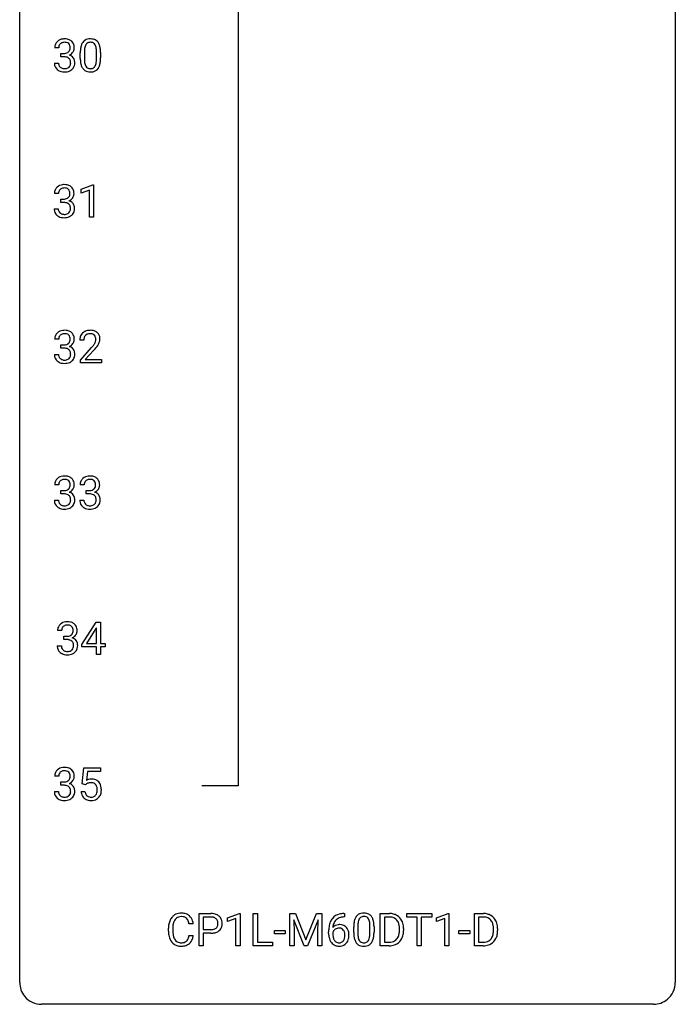
# Model space of a CAD drawing. Extents: x 3 to 27, y -3 to 204.
# Drawn here: x 3 to 27, y -3 to 33 of the extents above; entities that cross this region are included whole.
import ezdxf

# ---------------------------------------------------------------- set-up
doc = ezdxf.new("R2010")
doc.units = 0
doc.layers.add('DEFAULT_255_1_234', color=255, linetype='CONTINUOUS')
doc.layers.add('DEFAULT_255_2_778', color=255, linetype='CONTINUOUS')

msp = doc.modelspace()

# ---------------------------------------------------------------- linework, layer by layer
at = {"layer": 'DEFAULT_255_1_234'}
for p, q in [((4.197, 31.961), (4.048, 31.961)), ((4.276, 31.634), (4.276, 31.756)), ((4.276, 31.756), (4.387, 31.756)), ((4.387, 31.634), (4.276, 31.634)), ((4.978, 31.577), (4.978, 31.776)), ((5.127, 31.812), (5.127, 31.574)), ((5.568, 31.557), (5.568, 31.801)), ((5.716, 31.79), (5.716, 31.597)), ((4.038, 31.407), (4.187, 31.407)), ((5.014, 26.822), (5.439, 26.982)), ((5.014, 26.687), (5.014, 26.822)), ((5.439, 26.982), (5.463, 26.982)), ((5.463, 26.982), (5.463, 25.807)), ((4.188, 26.67), (4.039, 26.67)), ((4.267, 26.343), (4.267, 26.464)), ((4.267, 26.464), (4.378, 26.464)), ((5.313, 26.797), (5.014, 26.687)), ((5.313, 25.807), (5.313, 26.797)), ((4.029, 26.115), (4.178, 26.115)), ((4.378, 26.343), (4.267, 26.343)), ((5.463, 25.807), (5.313, 25.807)), ((4.197, 21.378), (4.048, 21.378)), ((4.276, 21.051), (4.276, 21.172)), ((4.276, 21.172), (4.387, 21.172)), ((5.109, 21.34), (4.961, 21.34)), ((4.038, 20.824), (4.187, 20.824)), ((4.387, 21.051), (4.276, 21.051)), ((4.983, 20.622), (5.388, 21.072)), ((5.475, 20.976), (5.162, 20.637)), ((4.983, 20.515), (4.983, 20.622)), ((5.749, 20.515), (4.983, 20.515)), ((5.162, 20.637), (5.749, 20.637)), ((5.749, 20.637), (5.749, 20.515)), ((4.197, 16.086), (4.048, 16.086)), ((4.276, 15.759), (4.276, 15.881)), ((4.276, 15.881), (4.387, 15.881)), ((4.387, 15.759), (4.276, 15.759)), ((5.12, 16.086), (4.972, 16.086)), ((5.199, 15.759), (5.199, 15.881)), ((5.199, 15.881), (5.311, 15.881)), ((5.311, 15.759), (5.199, 15.759)), ((4.038, 15.532), (4.187, 15.532)), ((4.961, 15.532), (5.111, 15.532)), ((5.034, 10.291), (5.558, 11.101)), ((5.558, 11.101), (5.716, 11.101)), ((5.716, 11.101), (5.716, 10.325)), ((4.303, 10.795), (4.154, 10.795)), ((5.549, 10.866), (5.203, 10.325)), ((5.567, 10.898), (5.549, 10.866)), ((5.567, 10.325), (5.567, 10.898)), ((4.381, 10.468), (4.381, 10.589)), ((4.381, 10.589), (4.493, 10.589)), ((4.493, 10.468), (4.381, 10.468)), ((4.144, 10.24), (4.293, 10.24)), ((5.034, 10.203), (5.034, 10.291)), ((5.567, 10.203), (5.034, 10.203)), ((5.203, 10.325), (5.567, 10.325)), ((5.567, 9.932), (5.567, 10.203)), ((5.716, 10.325), (5.879, 10.325)), ((5.879, 10.203), (5.716, 10.203)), ((5.716, 10.203), (5.716, 9.932)), ((5.879, 10.325), (5.879, 10.203)), ((5.716, 9.932), (5.567, 9.932)), ((5.051, 5.227), (5.111, 5.81)), ((5.111, 5.81), (5.71, 5.81)), ((5.71, 5.81), (5.71, 5.672)), ((4.197, 5.503), (4.048, 5.503)), ((5.237, 5.672), (5.202, 5.354)), ((5.71, 5.672), (5.237, 5.672)), ((4.276, 5.176), (4.276, 5.297)), ((4.276, 5.297), (4.387, 5.297)), ((4.387, 5.176), (4.276, 5.176)), ((5.17, 5.196), (5.051, 5.227)), ((5.21, 5.228), (5.17, 5.196)), ((4.038, 4.949), (4.187, 4.949)), ((5.01, 4.948), (5.15, 4.948)), ((9.293, -0.651), (9.293, 0.518)), ((9.293, 0.518), (9.725, 0.518)), ((9.447, 0.391), (9.447, -0.067)), ((9.733, 0.391), (9.447, 0.391)), ((10.332, 0.364), (10.757, 0.524)), ((10.332, 0.229), (10.332, 0.364)), ((10.757, 0.524), (10.781, 0.524)), ((10.781, 0.524), (10.781, -0.651)), ((11.255, -0.651), (11.255, 0.518)), ((11.255, 0.518), (11.41, 0.518)), ((11.41, 0.518), (11.41, -0.525)), ((12.594, 0.518), (12.793, 0.518)), ((12.594, -0.651), (12.594, 0.518)), ((12.793, 0.518), (13.175, -0.436)), ((13.175, -0.436), (13.557, 0.518)), ((13.557, 0.518), (13.757, 0.518)), ((13.757, 0.518), (13.757, -0.651)), ((14.574, 0.393), (14.547, 0.393)), ((14.548, 0.519), (14.574, 0.519)), ((14.574, 0.519), (14.574, 0.393)), ((15.877, -0.651), (15.877, 0.518)), ((15.877, 0.518), (16.207, 0.518)), ((16.211, 0.391), (16.031, 0.391)), ((16.031, 0.391), (16.031, -0.525)), ((16.837, 0.391), (16.837, 0.518)), ((16.837, 0.518), (17.742, 0.518)), ((17.213, 0.391), (16.837, 0.391)), ((17.213, -0.651), (17.213, 0.391)), ((17.742, 0.391), (17.366, 0.391)), ((17.366, 0.391), (17.366, -0.651)), ((17.742, 0.518), (17.742, 0.391)), ((17.916, 0.364), (18.342, 0.524)), ((17.916, 0.229), (17.916, 0.364)), ((18.342, 0.524), (18.365, 0.524)), ((18.365, 0.524), (18.365, -0.651)), ((19.293, -0.651), (19.293, 0.518)), ((19.293, 0.518), (19.623, 0.518)), ((19.627, 0.391), (19.447, 0.391)), ((19.447, 0.391), (19.447, -0.525)), ((9.083, 0.142), (8.928, 0.142)), ((10.631, 0.339), (10.332, 0.229)), ((10.631, -0.651), (10.631, 0.339)), ((13.116, -0.651), (12.732, 0.293)), ((12.732, 0.293), (12.748, -0.196)), ((13.618, 0.296), (13.234, -0.651)), ((13.603, -0.196), (13.618, 0.296)), ((14.91, -0.173), (14.91, 0.026)), ((15.058, 0.062), (15.058, -0.176)), ((15.499, -0.193), (15.499, 0.051)), ((15.648, 0.04), (15.648, -0.153)), ((18.216, 0.339), (17.916, 0.229)), ((18.216, -0.651), (18.216, 0.339)), ((8.182, -0.121), (8.182, -0.009)), ((8.337, -0.013), (8.337, -0.126)), ((8.928, -0.28), (9.083, -0.28)), ((9.447, -0.067), (9.725, -0.067)), ((9.723, -0.193), (9.447, -0.193)), ((9.447, -0.193), (9.447, -0.651)), ((12.034, -0.215), (12.034, -0.094)), ((12.034, -0.094), (12.426, -0.094)), ((12.426, -0.215), (12.034, -0.215)), ((12.426, -0.094), (12.426, -0.215)), ((12.748, -0.196), (12.748, -0.651)), ((13.603, -0.651), (13.603, -0.196)), ((14, -0.206), (14, -0.149)), ((14.149, -0.169), (14.149, -0.223)), ((16.57, -0.099), (16.57, -0.03)), ((16.723, -0.027), (16.723, -0.102)), ((18.733, -0.215), (18.733, -0.094)), ((18.733, -0.094), (19.125, -0.094)), ((19.125, -0.215), (18.733, -0.215)), ((19.125, -0.094), (19.125, -0.215)), ((19.986, -0.099), (19.986, -0.03)), ((20.139, -0.027), (20.139, -0.102)), ((9.447, -0.651), (9.293, -0.651)), ((10.781, -0.651), (10.631, -0.651)), ((11.964, -0.651), (11.255, -0.651)), ((11.41, -0.525), (11.964, -0.525)), ((11.964, -0.525), (11.964, -0.651)), ((12.748, -0.651), (12.594, -0.651)), ((13.234, -0.651), (13.116, -0.651)), ((13.757, -0.651), (13.603, -0.651)), ((16.201, -0.651), (15.877, -0.651)), ((16.031, -0.525), (16.193, -0.525)), ((17.366, -0.651), (17.213, -0.651)), ((18.365, -0.651), (18.216, -0.651)), ((19.616, -0.651), (19.293, -0.651)), ((19.447, -0.525), (19.609, -0.525))]:
    msp.add_line(p, q, dxfattribs=at)
for centre, radius, start, end in [((4.354, 31.962), 0.307, 131.5745, 154.4798), ((4.385, 31.931), 0.352, 96.9875, 131.9691), ((4.407, 31.806), 0.478, 89.8596, 97.7825), ((4.412, 31.78), 0.504, 78.3655, 90.4132), ((4.447, 31.946), 0.334, 56.6229, 78.6387), ((4.469, 31.984), 0.291, 47.0254, 56.0854), ((4.471, 31.988), 0.287, 10.9208, 46.7778), ((5.301, 31.993), 0.286, 101.6441, 144.5142), ((5.343, 31.824), 0.46, 89.5284, 102.582), ((5.351, 31.82), 0.464, 77.0438, 90.5081), ((5.391, 31.984), 0.295, 48.2779, 77.4995), ((5.399, 31.997), 0.281, 36.3142, 47.6306), ((4.359, 31.965), 0.31, 155.3484, 180.7485), ((4.454, 31.962), 0.257, 172.5097, 180.1367), ((4.381, 31.975), 0.183, 133.8349, 173.5344), ((4.386, 31.969), 0.191, 103.2932, 133.5619), ((4.406, 31.889), 0.273, 89.5325, 103.5319), ((4.412, 31.861), 0.301, 76.1117, 90.7026), ((4.45, 32), 0.157, 13.9577, 77.6713), ((4.435, 31.943), 0.177, 311.7324, 354.2802), ((4.316, 31.961), 0.297, 359.1805, 15.0453), ((4.362, 31.956), 0.251, 353.0938, 0.1181), ((4.453, 31.985), 0.315, 325.2334, 332.8746), ((4.518, 31.954), 0.243, 332.355, 359.7179), ((4.335, 31.956), 0.427, 359.6364, 11.6087), ((6.173, 31.781), 1.195, 173.7676, 180.2316), ((5.721, 31.832), 0.74, 164.3059, 173.9002), ((5.43, 31.916), 0.437, 148.7922, 164.5684), ((5.335, 31.969), 0.328, 144.5884, 148.1176), ((6.275, 31.802), 1.148, 177.8632, 179.5044), ((5.972, 31.816), 0.844, 172.0259, 178.0703), ((5.642, 31.864), 0.511, 163.3763, 172.1411), ((5.432, 31.927), 0.292, 149.4209, 163.6286), ((5.326, 31.991), 0.168, 105.7981, 149.7388), ((5.344, 31.925), 0.237, 89.3807, 105.6763), ((5.348, 31.899), 0.263, 81.106, 90.2185), ((5.366, 31.987), 0.173, 30.7408, 82.4657), ((5.313, 31.953), 0.236, 24.2871, 31.3936), ((5.196, 31.903), 0.363, 12.0806, 23.8174), ((4.921, 31.842), 0.646, 4.8362, 12.2905), ((4.5, 31.804), 1.068, 359.809, 4.9408), ((5.312, 31.938), 0.386, 18.2932, 35.6769), ((5.057, 31.851), 0.654, 8.0247, 18.5605), ((4.641, 31.79), 1.075, 1.1274, 8.1718), ((4.384, 32.095), 0.339, 270.492, 281.8952), ((4.382, 31.179), 0.456, 84.0193, 89.3331), ((4.398, 31.315), 0.319, 71.901, 84.3554), ((4.408, 31.985), 0.226, 281.6692, 301.2943), ((4.434, 31.421), 0.207, 49.5089, 72.1836), ((4.425, 31.954), 0.191, 301.7833, 311.7545), ((4.452, 31.446), 0.176, 12.9498, 48.7551), ((4.441, 32.028), 0.357, 292.5402, 293.6925), ((4.48, 31.383), 0.331, 57.6435, 72.8625), ((4.468, 31.975), 0.297, 292.9802, 325.2392), ((4.365, 31.424), 0.265, 359.5048, 13.424), ((4.516, 31.44), 0.263, 36.7249, 57.4698), ((4.514, 31.441), 0.263, 8.0545, 36.3561), ((4.428, 31.426), 0.351, 359.8321, 8.587), ((6.331, 31.595), 1.353, 180.7449, 181.151), ((6.051, 31.585), 1.072, 180.8976, 188.0056), ((6.167, 31.571), 1.04, 179.7996, 185.246), ((5.763, 31.532), 0.634, 185.1412, 193.008), ((4.705, 31.556), 0.862, 351.8069, 357.7959), ((4.382, 31.572), 1.186, 357.5872, 359.2678), ((4.492, 31.593), 1.225, 353.8442, 0.2288), ((4.317, 31.777), 1.399, 0.5424, 1.3863), ((4.434, 31.407), 0.396, 179.9755, 183.2323), ((4.33, 31.394), 0.291, 181.8183, 229.6455), ((4.371, 31.441), 0.354, 229.4223, 256.8556), ((4.416, 31.405), 0.229, 179.4465, 196.2869), ((4.368, 31.392), 0.179, 196.5661, 227.7059), ((4.384, 31.41), 0.203, 227.7652, 257.8763), ((4.407, 31.504), 0.3, 257.4584, 270.4266), ((4.411, 31.533), 0.329, 269.5962, 280.8789), ((4.434, 31.419), 0.212, 280.6346, 299.8596), ((4.441, 31.439), 0.354, 279.783, 311.6256), ((4.453, 31.382), 0.171, 300.3576, 314.5518), ((4.445, 31.388), 0.182, 315.0728, 345.0431), ((4.353, 31.415), 0.278, 344.5987, 357.927), ((4.263, 31.421), 0.367, 357.4749, 0.0231), ((4.479, 31.397), 0.297, 311.636, 343.7652), ((4.391, 31.421), 0.389, 343.983, 0.5572), ((5.655, 31.527), 0.673, 187.8816, 198.2347), ((5.406, 31.444), 0.41, 197.9694, 215.2624), ((5.304, 31.375), 0.287, 215.8618, 257.2789), ((5.499, 31.47), 0.363, 192.7898, 205.2508), ((5.394, 31.423), 0.248, 205.8005, 211.2538), ((5.342, 31.388), 0.185, 210.379, 238.4008), ((5.34, 31.393), 0.188, 239.6521, 265.9794), ((5.348, 31.46), 0.256, 265.1315, 270.0603), ((5.351, 31.427), 0.224, 269.3315, 287.2178), ((5.365, 31.377), 0.171, 287.7958, 329.0809), ((5.392, 31.375), 0.288, 280.5801, 324.9173), ((5.269, 31.437), 0.284, 328.6635, 343.3325), ((5.052, 31.505), 0.512, 343.0499, 351.9393), ((5.354, 31.401), 0.334, 324.9352, 328.616), ((5.255, 31.456), 0.447, 329.2804, 344.7473), ((4.956, 31.541), 0.758, 344.4935, 353.9765), ((4.405, 31.579), 0.496, 256.6829, 270.4412), ((4.411, 31.583), 0.5, 269.7286, 280.3856), ((5.345, 31.53), 0.447, 256.6229, 270.5104), ((5.352, 31.542), 0.459, 269.5977, 281.6734), ((4.345, 26.671), 0.307, 131.5745, 154.4798), ((4.376, 26.639), 0.352, 96.9875, 131.9691), ((4.377, 26.677), 0.191, 103.2932, 133.5619), ((4.398, 26.515), 0.478, 89.8596, 97.7825), ((4.397, 26.597), 0.273, 89.5325, 103.5319), ((4.403, 26.488), 0.504, 78.3655, 90.4132), ((4.403, 26.57), 0.301, 76.1117, 90.7026), ((4.441, 26.708), 0.157, 13.9577, 77.6713), ((4.439, 26.654), 0.334, 56.6229, 78.6387), ((4.46, 26.692), 0.291, 47.0254, 56.0854), ((4.462, 26.696), 0.287, 10.9208, 46.7778), ((4.35, 26.674), 0.31, 155.3484, 180.7485), ((4.445, 26.67), 0.257, 172.5097, 180.1367), ((4.372, 26.683), 0.183, 133.8349, 173.5344), ((4.375, 26.803), 0.339, 270.492, 281.8952), ((4.399, 26.693), 0.226, 281.6692, 301.2943), ((4.417, 26.662), 0.191, 301.7833, 311.7545), ((4.426, 26.652), 0.177, 311.7324, 354.2802), ((4.459, 26.683), 0.297, 292.9802, 325.2392), ((4.307, 26.669), 0.297, 359.1805, 15.0453), ((4.353, 26.664), 0.251, 353.0938, 0.1181), ((4.444, 26.694), 0.315, 325.2334, 332.8746), ((4.509, 26.663), 0.243, 332.355, 359.7179), ((4.326, 26.664), 0.427, 359.6364, 11.6087), ((4.425, 26.115), 0.396, 179.9755, 183.2323), ((4.408, 26.113), 0.229, 179.4465, 196.2869), ((4.373, 25.887), 0.456, 84.0193, 89.3331), ((4.389, 26.023), 0.319, 71.901, 84.3554), ((4.425, 26.129), 0.207, 49.5089, 72.1836), ((4.443, 26.154), 0.176, 12.9498, 48.7551), ((4.432, 26.736), 0.357, 292.5402, 293.6925), ((4.471, 26.091), 0.331, 57.6435, 72.8625), ((4.344, 26.124), 0.278, 344.5987, 357.927), ((4.356, 26.132), 0.265, 359.5048, 13.424), ((4.254, 26.13), 0.367, 357.4749, 0.0231), ((4.507, 26.148), 0.263, 36.7249, 57.4698), ((4.505, 26.15), 0.263, 8.0545, 36.3561), ((4.382, 26.129), 0.389, 343.983, 0.5572), ((4.419, 26.134), 0.351, 359.8321, 8.587), ((4.321, 26.102), 0.291, 181.8183, 229.6455), ((4.362, 26.149), 0.354, 229.4223, 256.8556), ((4.359, 26.1), 0.179, 196.5661, 227.7059), ((4.375, 26.118), 0.203, 227.7652, 257.8763), ((4.396, 26.287), 0.496, 256.6829, 270.4412), ((4.398, 26.213), 0.3, 257.4584, 270.4266), ((4.402, 26.241), 0.329, 269.5962, 280.8789), ((4.402, 26.291), 0.5, 269.7286, 280.3856), ((4.425, 26.127), 0.212, 280.6346, 299.8596), ((4.432, 26.148), 0.354, 279.783, 311.6256), ((4.444, 26.091), 0.171, 300.3576, 314.5518), ((4.436, 26.097), 0.182, 315.0728, 345.0431), ((4.47, 26.105), 0.297, 311.636, 343.7652), ((4.359, 21.382), 0.31, 155.3484, 180.7485), ((4.354, 21.379), 0.307, 131.5745, 154.4798), ((4.385, 21.348), 0.352, 96.9875, 131.9691), ((4.381, 21.391), 0.183, 133.8349, 173.5344), ((4.386, 21.385), 0.191, 103.2932, 133.5619), ((4.407, 21.223), 0.478, 89.8596, 97.7825), ((4.406, 21.306), 0.273, 89.5325, 103.5319), ((4.412, 21.197), 0.504, 78.3655, 90.4132), ((4.412, 21.278), 0.301, 76.1117, 90.7026), ((4.45, 21.417), 0.157, 13.9577, 77.6713), ((4.447, 21.363), 0.334, 56.6229, 78.6387), ((4.469, 21.4), 0.291, 47.0254, 56.0854), ((4.471, 21.404), 0.287, 10.9208, 46.7778), ((4.335, 21.373), 0.427, 359.6364, 11.6087), ((5.367, 21.344), 0.407, 163.2879, 180.5582), ((5.287, 21.366), 0.324, 133.4541, 162.947), ((5.305, 21.347), 0.35, 100.7869, 133.4384), ((5.32, 21.372), 0.208, 136.1757, 166.3675), ((5.308, 21.382), 0.192, 129.7279, 135.7542), ((5.316, 21.369), 0.207, 102.1739, 129.2062), ((5.34, 21.192), 0.508, 89.6605, 101.3704), ((5.34, 21.266), 0.313, 89.5461, 102.5419), ((5.347, 21.199), 0.502, 78.2171, 90.413), ((5.344, 21.32), 0.259, 82.1602, 90.1506), ((5.357, 21.394), 0.184, 43.4415, 83.1661), ((5.382, 21.361), 0.336, 55.9268, 78.4889), ((5.349, 21.386), 0.195, 16.1715, 43.5284), ((5.402, 21.395), 0.297, 47.9292, 55.4054), ((5.412, 21.405), 0.283, 4.3348, 48.0561), ((4.454, 21.379), 0.257, 172.5097, 180.1367), ((4.384, 21.512), 0.339, 270.492, 281.8952), ((4.408, 21.401), 0.226, 281.6692, 301.2943), ((4.425, 21.37), 0.191, 301.7833, 311.7545), ((4.435, 21.36), 0.177, 311.7324, 354.2802), ((4.441, 21.445), 0.357, 292.5402, 293.6925), ((4.48, 20.799), 0.331, 57.6435, 72.8625), ((4.468, 21.391), 0.297, 292.9802, 325.2392), ((4.316, 21.377), 0.297, 359.1805, 15.0453), ((4.362, 21.373), 0.251, 353.0938, 0.1181), ((4.453, 21.402), 0.315, 325.2334, 332.8746), ((4.518, 21.371), 0.243, 332.355, 359.7179), ((5.421, 21.345), 0.312, 165.9093, 178.8684), ((5.508, 21.34), 0.398, 178.4382, 180.0084), ((4.039, 22.265), 1.801, 318.5132, 320.7828), ((4.568, 21.835), 1.119, 320.7373, 323.9737), ((4.96, 21.551), 0.635, 323.8962, 328.6421), ((5.164, 21.424), 0.395, 328.8299, 331.7899), ((5.264, 21.373), 0.282, 331.4255, 352.9365), ((4.675, 21.754), 1.115, 319.6473, 327.0958), ((5.299, 21.372), 0.248, 359.4866, 15.934), ((5.278, 21.37), 0.269, 353.2249, 0.0169), ((5.074, 21.498), 0.641, 326.9135, 338.3505), ((5.345, 21.394), 0.35, 337.8914, 358.9968), ((5.302, 21.388), 0.393, 359.9252, 5.5968), ((4.434, 20.824), 0.396, 179.9755, 183.2323), ((4.33, 20.811), 0.291, 181.8183, 229.6455), ((4.416, 20.822), 0.229, 179.4465, 196.2869), ((4.368, 20.808), 0.179, 196.5661, 227.7059), ((4.382, 20.596), 0.456, 84.0193, 89.3331), ((4.398, 20.732), 0.319, 71.901, 84.3554), ((4.434, 20.838), 0.207, 49.5089, 72.1836), ((4.452, 20.863), 0.176, 12.9498, 48.7551), ((4.445, 20.805), 0.182, 315.0728, 345.0431), ((4.353, 20.832), 0.278, 344.5987, 357.927), ((4.365, 20.841), 0.265, 359.5048, 13.424), ((4.263, 20.838), 0.367, 357.4749, 0.0231), ((4.516, 20.857), 0.263, 36.7249, 57.4698), ((4.514, 20.858), 0.263, 8.0545, 36.3561), ((4.391, 20.838), 0.389, 343.983, 0.5572), ((4.428, 20.843), 0.351, 359.8321, 8.587), ((4.292, 22.07), 1.611, 317.2587, 319.9046), ((4.371, 20.857), 0.354, 229.4223, 256.8556), ((4.384, 20.827), 0.203, 227.7652, 257.8763), ((4.405, 20.996), 0.496, 256.6829, 270.4412), ((4.407, 20.921), 0.3, 257.4584, 270.4266), ((4.411, 20.95), 0.329, 269.5962, 280.8789), ((4.411, 21), 0.5, 269.7286, 280.3856), ((4.434, 20.835), 0.212, 280.6346, 299.8596), ((4.441, 20.856), 0.354, 279.783, 311.6256), ((4.453, 20.799), 0.171, 300.3576, 314.5518), ((4.479, 20.813), 0.297, 311.636, 343.7652), ((4.359, 16.09), 0.31, 155.3484, 180.7485), ((4.354, 16.087), 0.307, 131.5745, 154.4798), ((4.385, 16.056), 0.352, 96.9875, 131.9691), ((4.454, 16.087), 0.257, 172.5097, 180.1367), ((4.381, 16.1), 0.183, 133.8349, 173.5344), ((4.386, 16.094), 0.191, 103.2932, 133.5619), ((4.407, 15.931), 0.478, 89.8596, 97.7825), ((4.406, 16.014), 0.273, 89.5325, 103.5319), ((4.412, 15.905), 0.504, 78.3655, 90.4132), ((4.412, 15.986), 0.301, 76.1117, 90.7026), ((4.45, 16.125), 0.157, 13.9577, 77.6713), ((4.447, 16.071), 0.334, 56.6229, 78.6387), ((4.316, 16.086), 0.297, 359.1805, 15.0453), ((4.469, 16.109), 0.291, 47.0254, 56.0854), ((4.471, 16.113), 0.287, 10.9208, 46.7778), ((4.335, 16.081), 0.427, 359.6364, 11.6087), ((5.282, 16.09), 0.31, 155.3484, 180.7485), ((5.277, 16.087), 0.307, 131.5745, 154.4798), ((5.309, 16.056), 0.352, 96.9875, 131.9691), ((5.377, 16.087), 0.257, 172.5097, 180.1367), ((5.305, 16.1), 0.183, 133.8349, 173.5344), ((5.309, 16.094), 0.191, 103.2932, 133.5619), ((5.331, 15.931), 0.478, 89.8596, 97.7825), ((5.329, 16.014), 0.273, 89.5325, 103.5319), ((5.335, 15.905), 0.504, 78.3655, 90.4132), ((5.335, 15.986), 0.301, 76.1117, 90.7026), ((5.374, 16.125), 0.157, 13.9577, 77.6713), ((5.371, 16.071), 0.334, 56.6229, 78.6387), ((5.239, 16.086), 0.297, 359.1805, 15.0453), ((5.393, 16.109), 0.291, 47.0254, 56.0854), ((5.395, 16.113), 0.287, 10.9208, 46.7778), ((5.258, 16.081), 0.427, 359.6364, 11.6087), ((4.384, 16.22), 0.339, 270.492, 281.8952), ((4.382, 15.304), 0.456, 84.0193, 89.3331), ((4.398, 15.44), 0.319, 71.901, 84.3554), ((4.408, 16.11), 0.226, 281.6692, 301.2943), ((4.434, 15.546), 0.207, 49.5089, 72.1836), ((4.425, 16.079), 0.191, 301.7833, 311.7545), ((4.435, 16.068), 0.177, 311.7324, 354.2802), ((4.441, 16.153), 0.357, 292.5402, 293.6925), ((4.48, 15.508), 0.331, 57.6435, 72.8625), ((4.468, 16.1), 0.297, 292.9802, 325.2392), ((4.362, 16.081), 0.251, 353.0938, 0.1181), ((4.516, 15.565), 0.263, 36.7249, 57.4698), ((4.453, 16.11), 0.315, 325.2334, 332.8746), ((4.518, 16.079), 0.243, 332.355, 359.7179), ((5.308, 16.22), 0.339, 270.492, 281.8952), ((5.306, 15.304), 0.456, 84.0193, 89.3331), ((5.322, 15.44), 0.319, 71.901, 84.3554), ((5.332, 16.11), 0.226, 281.6692, 301.2943), ((5.357, 15.546), 0.207, 49.5089, 72.1836), ((5.349, 16.079), 0.191, 301.7833, 311.7545), ((5.358, 16.068), 0.177, 311.7324, 354.2802), ((5.364, 16.153), 0.357, 292.5402, 293.6925), ((5.404, 15.508), 0.331, 57.6435, 72.8625), ((5.392, 16.1), 0.297, 292.9802, 325.2392), ((5.286, 16.081), 0.251, 353.0938, 0.1181), ((5.439, 15.565), 0.263, 36.7249, 57.4698), ((5.377, 16.11), 0.315, 325.2334, 332.8746), ((5.442, 16.079), 0.243, 332.355, 359.7179), ((4.434, 15.532), 0.396, 179.9755, 183.2323), ((4.33, 15.519), 0.291, 181.8183, 229.6455), ((4.416, 15.53), 0.229, 179.4465, 196.2869), ((4.368, 15.517), 0.179, 196.5661, 227.7059), ((4.384, 15.535), 0.203, 227.7652, 257.8763), ((4.453, 15.507), 0.171, 300.3576, 314.5518), ((4.452, 15.571), 0.176, 12.9498, 48.7551), ((4.445, 15.513), 0.182, 315.0728, 345.0431), ((4.353, 15.54), 0.278, 344.5987, 357.927), ((4.365, 15.549), 0.265, 359.5048, 13.424), ((4.263, 15.546), 0.367, 357.4749, 0.0231), ((4.479, 15.522), 0.297, 311.636, 343.7652), ((4.514, 15.566), 0.263, 8.0545, 36.3561), ((4.391, 15.546), 0.389, 343.983, 0.5572), ((4.428, 15.551), 0.351, 359.8321, 8.587), ((5.357, 15.532), 0.396, 179.9755, 183.2323), ((5.253, 15.519), 0.291, 181.8183, 229.6455), ((5.34, 15.53), 0.229, 179.4465, 196.2869), ((5.291, 15.517), 0.179, 196.5661, 227.7059), ((5.308, 15.535), 0.203, 227.7652, 257.8763), ((5.377, 15.507), 0.171, 300.3576, 314.5518), ((5.376, 15.571), 0.176, 12.9498, 48.7551), ((5.369, 15.513), 0.182, 315.0728, 345.0431), ((5.276, 15.54), 0.278, 344.5987, 357.927), ((5.289, 15.549), 0.265, 359.5048, 13.424), ((5.187, 15.546), 0.367, 357.4749, 0.0231), ((5.403, 15.522), 0.297, 311.636, 343.7652), ((5.438, 15.566), 0.263, 8.0545, 36.3561), ((5.314, 15.546), 0.389, 343.983, 0.5572), ((5.352, 15.551), 0.351, 359.8321, 8.587), ((4.371, 15.566), 0.354, 229.4223, 256.8556), ((4.405, 15.704), 0.496, 256.6829, 270.4412), ((4.407, 15.629), 0.3, 257.4584, 270.4266), ((4.411, 15.658), 0.329, 269.5962, 280.8789), ((4.411, 15.708), 0.5, 269.7286, 280.3856), ((4.434, 15.544), 0.212, 280.6346, 299.8596), ((4.441, 15.564), 0.354, 279.783, 311.6256), ((5.295, 15.566), 0.354, 229.4223, 256.8556), ((5.329, 15.704), 0.496, 256.6829, 270.4412), ((5.33, 15.629), 0.3, 257.4584, 270.4266), ((5.335, 15.658), 0.329, 269.5962, 280.8789), ((5.335, 15.708), 0.5, 269.7286, 280.3856), ((5.358, 15.544), 0.212, 280.6346, 299.8596), ((5.365, 15.564), 0.354, 279.783, 311.6256), ((4.491, 10.764), 0.352, 96.9875, 131.9691), ((4.513, 10.64), 0.478, 89.8596, 97.7825), ((4.518, 10.613), 0.504, 78.3655, 90.4132), ((4.553, 10.779), 0.334, 56.6229, 78.6387), ((4.464, 10.799), 0.31, 155.3484, 180.7485), ((4.46, 10.796), 0.307, 131.5745, 154.4798), ((4.56, 10.795), 0.257, 172.5097, 180.1367), ((4.487, 10.808), 0.183, 133.8349, 173.5344), ((4.492, 10.802), 0.191, 103.2932, 133.5619), ((4.512, 10.722), 0.273, 89.5325, 103.5319), ((4.518, 10.695), 0.301, 76.1117, 90.7026), ((4.556, 10.833), 0.157, 13.9577, 77.6713), ((4.54, 10.777), 0.177, 311.7324, 354.2802), ((4.422, 10.794), 0.297, 359.1805, 15.0453), ((4.468, 10.789), 0.251, 353.0938, 0.1181), ((4.575, 10.817), 0.291, 47.0254, 56.0854), ((4.577, 10.821), 0.287, 10.9208, 46.7778), ((4.624, 10.788), 0.243, 332.355, 359.7179), ((4.44, 10.789), 0.427, 359.6364, 11.6087), ((4.49, 10.928), 0.339, 270.492, 281.8952), ((4.488, 10.012), 0.456, 84.0193, 89.3331), ((4.504, 10.148), 0.319, 71.901, 84.3554), ((4.514, 10.818), 0.226, 281.6692, 301.2943), ((4.54, 10.254), 0.207, 49.5089, 72.1836), ((4.531, 10.787), 0.191, 301.7833, 311.7545), ((4.558, 10.279), 0.176, 12.9498, 48.7551), ((4.547, 10.861), 0.357, 292.5402, 293.6925), ((4.586, 10.216), 0.331, 57.6435, 72.8625), ((4.574, 10.808), 0.297, 292.9802, 325.2392), ((4.621, 10.273), 0.263, 36.7249, 57.4698), ((4.559, 10.819), 0.315, 325.2334, 332.8746), ((4.62, 10.275), 0.263, 8.0545, 36.3561), ((4.54, 10.24), 0.396, 179.9755, 183.2323), ((4.436, 10.227), 0.291, 181.8183, 229.6455), ((4.522, 10.238), 0.229, 179.4465, 196.2869), ((4.474, 10.225), 0.179, 196.5661, 227.7059), ((4.49, 10.243), 0.203, 227.7652, 257.8763), ((4.513, 10.338), 0.3, 257.4584, 270.4266), ((4.517, 10.366), 0.329, 269.5962, 280.8789), ((4.54, 10.252), 0.212, 280.6346, 299.8596), ((4.559, 10.216), 0.171, 300.3576, 314.5518), ((4.551, 10.222), 0.182, 315.0728, 345.0431), ((4.459, 10.249), 0.278, 344.5987, 357.927), ((4.471, 10.257), 0.265, 359.5048, 13.424), ((4.369, 10.255), 0.367, 357.4749, 0.0231), ((4.585, 10.23), 0.297, 311.636, 343.7652), ((4.496, 10.254), 0.389, 343.983, 0.5572), ((4.534, 10.259), 0.351, 359.8321, 8.587), ((4.477, 10.274), 0.354, 229.4223, 256.8556), ((4.511, 10.412), 0.496, 256.6829, 270.4412), ((4.517, 10.416), 0.5, 269.7286, 280.3856), ((4.547, 10.273), 0.354, 279.783, 311.6256), ((4.354, 5.504), 0.307, 131.5745, 154.4798), ((4.385, 5.473), 0.352, 96.9875, 131.9691), ((4.407, 5.348), 0.478, 89.8596, 97.7825), ((4.412, 5.322), 0.504, 78.3655, 90.4132), ((4.447, 5.488), 0.334, 56.6229, 78.6387), ((4.469, 5.525), 0.291, 47.0254, 56.0854), ((4.471, 5.529), 0.287, 10.9208, 46.7778), ((4.359, 5.507), 0.31, 155.3484, 180.7485), ((4.454, 5.504), 0.257, 172.5097, 180.1367), ((4.381, 5.516), 0.183, 133.8349, 173.5344), ((4.386, 5.51), 0.191, 103.2932, 133.5619), ((4.406, 5.431), 0.273, 89.5325, 103.5319), ((4.412, 5.403), 0.301, 76.1117, 90.7026), ((4.45, 5.542), 0.157, 13.9577, 77.6713), ((4.435, 5.485), 0.177, 311.7324, 354.2802), ((4.316, 5.502), 0.297, 359.1805, 15.0453), ((4.362, 5.498), 0.251, 353.0938, 0.1181), ((4.453, 5.527), 0.315, 325.2334, 332.8746), ((4.518, 5.496), 0.243, 332.355, 359.7179), ((4.335, 5.498), 0.427, 359.6364, 11.6087), ((5.387, 5.036), 0.368, 93.7182, 120.2539), ((5.397, 4.955), 0.449, 89.966, 94.2496), ((5.401, 5.014), 0.39, 73.8043, 90.5586), ((5.424, 5.1), 0.302, 41.3071, 73.543), ((4.384, 5.637), 0.339, 270.492, 281.8952), ((4.382, 4.721), 0.456, 84.0193, 89.3331), ((4.398, 4.857), 0.319, 71.901, 84.3554), ((4.408, 5.526), 0.226, 281.6692, 301.2943), ((4.434, 4.963), 0.207, 49.5089, 72.1836), ((4.425, 5.495), 0.191, 301.7833, 311.7545), ((4.452, 4.988), 0.176, 12.9498, 48.7551), ((4.441, 5.57), 0.357, 292.5402, 293.6925), ((4.48, 4.924), 0.331, 57.6435, 72.8625), ((4.468, 5.516), 0.297, 292.9802, 325.2392), ((4.365, 4.966), 0.265, 359.5048, 13.424), ((4.516, 4.982), 0.263, 36.7249, 57.4698), ((4.514, 4.983), 0.263, 8.0545, 36.3561), ((4.428, 4.968), 0.351, 359.8321, 8.587), ((5.317, 5.088), 0.176, 114.1951, 127.3641), ((5.34, 5.034), 0.235, 98.9831, 113.8909), ((5.36, 4.911), 0.36, 89.6805, 99.1614), ((5.363, 4.978), 0.293, 84.6958, 90.0676), ((5.375, 5.059), 0.211, 41.785, 85.9893), ((5.352, 5.04), 0.241, 12.649, 41.6081), ((5.246, 5.014), 0.35, 359.5577, 12.9535), ((5.113, 5.011), 0.483, 356.3549, 0.05), ((5.382, 5.064), 0.356, 13.5076, 41.2174), ((5.218, 5.021), 0.526, 1.1331, 13.8829), ((5.205, 5.009), 0.54, 347.8572, 0.4293), ((5.077, 5.013), 0.667, 359.9919, 1.5443), ((4.434, 4.949), 0.396, 179.9755, 183.2323), ((4.33, 4.936), 0.291, 181.8183, 229.6455), ((4.371, 4.982), 0.354, 229.4223, 256.8556), ((4.416, 4.947), 0.229, 179.4465, 196.2869), ((4.368, 4.933), 0.179, 196.5661, 227.7059), ((4.384, 4.952), 0.203, 227.7652, 257.8763), ((4.407, 5.046), 0.3, 257.4584, 270.4266), ((4.411, 5.075), 0.329, 269.5962, 280.8789), ((4.434, 4.96), 0.212, 280.6346, 299.8596), ((4.441, 4.981), 0.354, 279.783, 311.6256), ((4.453, 4.924), 0.171, 300.3576, 314.5518), ((4.445, 4.93), 0.182, 315.0728, 345.0431), ((4.353, 4.957), 0.278, 344.5987, 357.927), ((4.263, 4.963), 0.367, 357.4749, 0.0231), ((4.479, 4.938), 0.297, 311.636, 343.7652), ((4.391, 4.963), 0.389, 343.983, 0.5572), ((5.457, 4.987), 0.449, 184.9247, 194.4976), ((5.333, 4.95), 0.32, 193.7537, 228.5271), ((5.341, 4.962), 0.334, 228.9024, 256.3314), ((5.476, 4.99), 0.329, 187.3601, 198.6733), ((5.371, 4.954), 0.218, 198.4452, 217.7945), ((5.342, 4.933), 0.182, 218.2887, 228.5612), ((5.352, 4.946), 0.198, 228.9655, 258.1235), ((5.372, 5.034), 0.288, 257.7258, 270.4014), ((5.377, 4.99), 0.244, 269.4204, 286.4209), ((5.392, 4.936), 0.188, 286.7251, 320.6004), ((5.415, 4.948), 0.319, 281.8396, 316.5458), ((5.353, 4.967), 0.237, 320.6713, 344.5442), ((5.238, 5.001), 0.358, 344.2412, 356.7357), ((5.409, 4.951), 0.326, 316.8171, 323.1493), ((5.38, 4.969), 0.36, 323.673, 348.1673), ((4.405, 5.121), 0.496, 256.6829, 270.4412), ((4.411, 5.125), 0.5, 269.7286, 280.3856), ((5.371, 5.082), 0.458, 256.2427, 270.4486), ((5.378, 5.103), 0.479, 269.577, 282.4215), ((8.662, 0.084), 0.464, 136.7831, 155.2473), ((8.623, 0.117), 0.413, 121.7633, 136.4281), ((8.637, 0.092), 0.441, 95.646, 121.5491), ((8.636, 0.138), 0.267, 109.2998, 143.3038), ((8.649, 0.087), 0.32, 89.3452, 108.5745), ((8.652, -0.019), 0.553, 89.9242, 96.1378), ((8.657, -0.007), 0.541, 76.6779, 90.4563), ((8.653, -0.031), 0.438, 87.3815, 90.0241), ((8.661, 0.075), 0.332, 74.7009, 87.8124), ((8.692, 0.182), 0.221, 47.4372, 75.0698), ((8.697, 0.152), 0.378, 47.4858, 76.9287), ((8.682, 0.142), 0.395, 16.5424, 46.8933), ((9.729, -0.088), 0.606, 78.8378, 90.3984), ((9.725, -0.032), 0.424, 87.8575, 88.8), ((9.73, 0.056), 0.336, 75.2762, 88.2915), ((9.76, 0.161), 0.226, 46.8629, 75.6677), ((9.77, 0.114), 0.4, 58.9633, 79.0811), ((9.801, 0.17), 0.336, 48.0198, 58.4472), ((9.809, 0.179), 0.324, 3.3375, 48.1767), ((14.488, 0.059), 0.451, 102.8716, 140.8565), ((14.513, 0.038), 0.35, 104.2855, 133.8629), ((14.552, -0.185), 0.703, 90.3778, 103.5869), ((14.552, -0.107), 0.5, 90.6001, 104.5147), ((15.362, 0.166), 0.437, 148.7922, 164.5684), ((15.267, 0.219), 0.328, 144.5884, 148.1176), ((15.232, 0.243), 0.286, 101.6441, 144.5142), ((15.258, 0.241), 0.168, 105.7981, 149.7388), ((15.275, 0.074), 0.46, 89.5284, 102.582), ((15.276, 0.175), 0.237, 89.3807, 105.6763), ((15.283, 0.07), 0.464, 77.0438, 90.5081), ((15.28, 0.149), 0.263, 81.106, 90.2185), ((15.298, 0.237), 0.173, 30.7408, 82.4657), ((15.323, 0.234), 0.295, 48.2779, 77.4995), ((15.33, 0.247), 0.281, 36.3142, 47.6306), ((15.243, 0.188), 0.386, 18.2932, 35.6769), ((16.211, -0.068), 0.587, 75.4101, 90.3804), ((16.209, -0.065), 0.457, 79.2152, 89.7446), ((16.242, 0.079), 0.308, 40.384, 80.1431), ((16.234, 0.027), 0.488, 60.1456, 75.1888), ((16.25, 0.055), 0.456, 26.5254, 60.1451), ((19.627, -0.068), 0.587, 75.4101, 90.3804), ((19.625, -0.065), 0.457, 79.2152, 89.7446), ((19.658, 0.079), 0.308, 40.384, 80.1431), ((19.65, 0.027), 0.488, 60.1456, 75.1888), ((19.666, 0.055), 0.456, 26.5254, 60.1451), ((8.959, -0.005), 0.777, 169.5837, 180.2758), ((8.776, 0.029), 0.59, 155.0366, 169.6003), ((9.17, -0.011), 0.832, 174.342, 180.143), ((8.907, 0.018), 0.568, 162.9374, 174.6209), ((8.712, 0.08), 0.363, 143.0753, 163.1917), ((8.687, 0.183), 0.224, 27.8167, 46.4008), ((8.576, 0.124), 0.349, 15.7653, 27.9411), ((8.377, 0.066), 0.556, 7.8892, 15.9239), ((8.521, 0.089), 0.564, 5.4072, 17.0365), ((9.775, 0.178), 0.203, 15.7442, 46.6203), ((9.789, 0.131), 0.188, 311.7855, 347.2861), ((9.712, 0.162), 0.268, 359.4672, 15.5934), ((9.691, 0.156), 0.289, 346.6893, 0.1059), ((9.615, 0.159), 0.365, 359.6351, 0.0053), ((9.835, 0.122), 0.295, 310.8832, 346.5426), ((9.699, 0.157), 0.435, 346.1878, 0.506), ((9.686, 0.161), 0.448, 359.9478, 4.6829), ((15.213, -0.143), 1.213, 171.4525, 180.3159), ((14.773, -0.074), 0.768, 157.9803, 171.6247), ((14.552, 0.014), 0.53, 141.4298, 157.8541), ((14.381, -0.189), 0.303, 95.8331, 138.9955), ((14.836, -0.051), 0.687, 173.7811, 174.9255), ((14.695, -0.032), 0.545, 161.285, 174.2077), ((14.53, 0.027), 0.369, 134.5303, 161.6211), ((14.403, -0.317), 0.433, 89.8754, 97.0544), ((14.408, -0.234), 0.349, 71.6408, 90.624), ((14.423, -0.178), 0.292, 39.6368, 71.019), ((14.359, -0.233), 0.376, 10.6587, 39.9044), ((16.105, 0.031), 1.195, 173.7676, 180.2316), ((15.653, 0.082), 0.74, 164.3059, 173.9002), ((16.206, 0.052), 1.148, 177.8632, 179.5044), ((15.903, 0.066), 0.844, 172.0259, 178.0703), ((15.573, 0.114), 0.511, 163.3763, 172.1411), ((15.364, 0.177), 0.292, 149.4209, 163.6286), ((15.245, 0.203), 0.236, 24.2871, 31.3936), ((15.128, 0.153), 0.363, 12.0806, 23.8174), ((14.852, 0.092), 0.646, 4.8362, 12.2905), ((14.431, 0.054), 1.068, 359.809, 4.9408), ((14.989, 0.101), 0.654, 8.0247, 18.5605), ((14.573, 0.04), 1.075, 1.1274, 8.1718), ((14.249, 0.027), 1.399, 0.5424, 1.3863), ((16.216, 0.06), 0.341, 26.5777, 40.1532), ((16.123, 0.016), 0.443, 9.6572, 26.1933), ((15.887, -0.026), 0.683, 359.6455, 9.8608), ((16.138, -0.004), 0.583, 7.403, 26.8321), ((15.978, -0.029), 0.744, 0.1605, 7.7176), ((19.632, 0.06), 0.341, 26.5777, 40.1532), ((19.539, 0.016), 0.443, 9.6572, 26.1933), ((19.303, -0.026), 0.683, 359.6455, 9.8608), ((19.554, -0.004), 0.583, 7.403, 26.8321), ((19.394, -0.029), 0.744, 0.1605, 7.7176), ((9.144, -0.121), 0.962, 179.9919, 181.5394), ((8.937, -0.132), 0.755, 181.1219, 193.8756), ((8.7, -0.194), 0.51, 193.548, 219.5757), ((9.077, -0.13), 0.739, 179.6818, 189.1505), ((8.827, -0.172), 0.486, 188.9911, 203.5773), ((8.376, -0.199), 0.558, 343.1446, 351.0106), ((8.222, -0.17), 0.715, 350.7157, 351.1602), ((8.535, -0.221), 0.551, 340.1774, 353.7814), ((9.724, 0.563), 0.757, 269.897, 275.0189), ((9.727, 0.355), 0.423, 269.6593, 279.4154), ((9.747, 0.342), 0.535, 274.685, 287.0245), ((9.753, 0.206), 0.271, 279.205, 294.9901), ((9.782, 0.141), 0.2, 295.2888, 311.2911), ((9.804, 0.163), 0.347, 286.6925, 310.2288), ((14.654, -0.211), 0.655, 179.6345, 191.7836), ((14.461, -0.254), 0.456, 191.4116, 218.6078), ((14.365, -0.246), 0.23, 145.2975, 160.266), ((14.673, -0.226), 0.523, 179.6514, 190.2856), ((14.503, -0.258), 0.351, 190.0945, 207.5098), ((14.383, -0.26), 0.252, 124.9745, 144.8959), ((14.378, -0.245), 0.237, 89.8751, 126.2072), ((14.379, -0.243), 0.235, 85.0141, 90.0513), ((14.386, -0.193), 0.184, 36.8251, 85.7416), ((14.344, -0.231), 0.241, 32.3035, 38.0827), ((14.313, -0.248), 0.276, 11.0482, 31.8146), ((14.211, -0.283), 0.38, 346.2582, 358.7742), ((14.185, -0.274), 0.407, 359.6214, 11.2839), ((14.11, -0.277), 0.482, 358.3755, 0.0098), ((14.2, -0.274), 0.539, 347.2487, 0.4369), ((14.204, -0.267), 0.535, 359.6826, 11.1326), ((16.262, -0.155), 1.353, 180.7449, 181.151), ((15.982, -0.165), 1.072, 180.8976, 188.0056), ((15.587, -0.223), 0.673, 187.8816, 198.2347), ((16.099, -0.179), 1.04, 179.7996, 185.246), ((15.695, -0.218), 0.634, 185.1412, 193.008), ((14.983, -0.245), 0.512, 343.0499, 351.9393), ((14.637, -0.194), 0.862, 351.8069, 357.7959), ((14.313, -0.178), 1.186, 357.5872, 359.2678), ((14.887, -0.209), 0.758, 344.4935, 353.9765), ((14.423, -0.157), 1.225, 353.8442, 0.2288), ((16.199, -0.176), 0.361, 318.7416, 343.6874), ((16.019, -0.12), 0.55, 343.3325, 355.8549), ((15.809, -0.1), 0.761, 355.4989, 0.0792), ((16.16, -0.139), 0.559, 333.0707, 348.7182), ((15.995, -0.106), 0.728, 348.7289, 0.3012), ((19.615, -0.176), 0.361, 318.7416, 343.6874), ((19.435, -0.12), 0.55, 343.3325, 355.8549), ((19.225, -0.1), 0.761, 355.4989, 0.0792), ((19.576, -0.139), 0.559, 333.0707, 348.7182), ((19.411, -0.106), 0.728, 348.7289, 0.3012), ((8.617, -0.264), 0.401, 219.3627, 250.0612), ((8.719, -0.217), 0.369, 203.9077, 215.1312), ((8.626, -0.288), 0.252, 213.9072, 263.8849), ((8.634, -0.201), 0.467, 250.7885, 270.6489), ((8.639, -0.21), 0.332, 263.1759, 270.1031), ((8.642, -0.085), 0.456, 269.672, 279.0609), ((8.639, 0.059), 0.727, 270.0021, 270.3582), ((8.645, -0.086), 0.581, 269.9359, 282.8096), ((8.669, -0.246), 0.293, 278.875, 293.6347), ((8.689, -0.268), 0.394, 282.4333, 310.7514), ((8.701, -0.321), 0.211, 293.8553, 310.0519), ((8.701, -0.328), 0.206, 311.0647, 332.0108), ((8.582, -0.262), 0.342, 331.6589, 343.2879), ((8.692, -0.279), 0.384, 311.4559, 340.4422), ((14.373, -0.328), 0.341, 218.1665, 245.8781), ((14.447, -0.285), 0.288, 207.9583, 216.3251), ((14.413, -0.313), 0.245, 215.7661, 232.5457), ((14.372, -0.313), 0.354, 246.914, 270.7437), ((14.374, -0.362), 0.183, 232.8005, 270.6606), ((14.379, -0.325), 0.219, 269.3554, 288.4744), ((14.377, -0.211), 0.457, 269.8874, 276.7918), ((14.4, -0.341), 0.325, 275.6342, 317.8248), ((14.388, -0.36), 0.183, 289.1833, 322.9684), ((14.327, -0.312), 0.261, 322.6008, 346.5182), ((14.367, -0.314), 0.367, 318.141, 347.6119), ((15.338, -0.306), 0.41, 197.9694, 215.2624), ((15.236, -0.375), 0.287, 215.8618, 257.2789), ((15.43, -0.28), 0.363, 192.7898, 205.2508), ((15.326, -0.327), 0.248, 205.8005, 211.2538), ((15.273, -0.362), 0.185, 210.379, 238.4008), ((15.276, -0.22), 0.447, 256.6229, 270.5104), ((15.271, -0.357), 0.188, 239.6521, 265.9794), ((15.28, -0.29), 0.256, 265.1315, 270.0603), ((15.283, -0.323), 0.224, 269.3315, 287.2178), ((15.283, -0.208), 0.459, 269.5977, 281.6734), ((15.297, -0.373), 0.171, 287.7958, 329.0809), ((15.323, -0.375), 0.288, 280.5801, 324.9173), ((15.201, -0.313), 0.284, 328.6635, 343.3325), ((15.286, -0.349), 0.334, 324.9352, 328.616), ((15.186, -0.294), 0.447, 329.2804, 344.7473), ((16.197, -0.065), 0.46, 269.497, 284.0205), ((16.195, 0.028), 0.679, 270.4444, 278.4511), ((16.221, -0.123), 0.527, 278.1072, 299.034), ((16.233, -0.201), 0.319, 283.77, 318.1555), ((16.257, -0.191), 0.449, 299.2532, 333.4571), ((19.613, -0.065), 0.46, 269.497, 284.0205), ((19.611, 0.028), 0.679, 270.4444, 278.4511), ((19.637, -0.123), 0.527, 278.1072, 299.034), ((19.649, -0.201), 0.319, 283.77, 318.1555), ((19.673, -0.191), 0.449, 299.2532, 333.4571)]:
    msp.add_arc(centre, radius, start, end, dxfattribs=at)
at = {"layer": 'DEFAULT_255_2_778'}
for p, q in [((2.779, -1.984), (2.779, 202.803)), ((26.591, 202.803), (26.591, -1.984)), ((10.716, 95.118), (10.716, 5.159)), ((10.716, 5.159), (9.393, 5.159)), ((25.797, -2.778), (3.572, -2.778))]:
    msp.add_line(p, q, dxfattribs=at)
for centre, start, end in [((3.57, -1.986), 179.8524, 219.1642), ((25.8, -1.986), 309.4762, 0.1483), ((3.57, -1.987), 219.1282, 270.1454), ((25.799, -1.987), 269.8517, 309.5112)]:
    msp.add_arc(centre, 0.791, start, end, dxfattribs=at)

doc.saveas('drawing.dxf')
